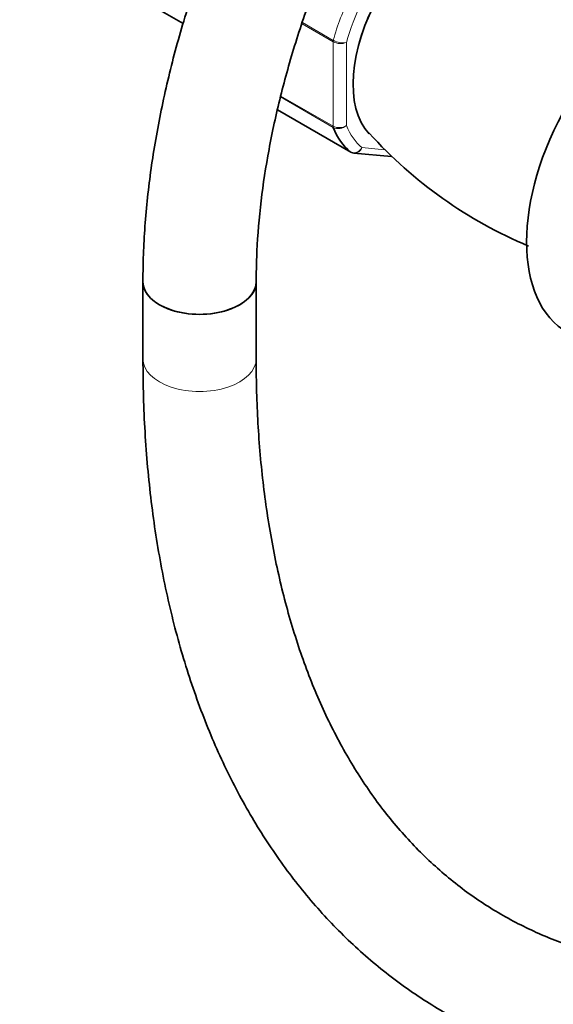
# Model space of a CAD drawing. Units: millimetres. Extents: x 0 to 1471, y 0 to 2754.
# Drawn here: x 1094 to 1150, y 648 to 752 of the extents above; entities that cross this region are included whole.
import ezdxf
from ezdxf import colors
from ezdxf.entities.mleader import LeaderData, LeaderLine
from ezdxf.math import Vec2, Vec3

# ---------------------------------------------------------------- set-up
doc = ezdxf.new("R2010")
doc.units = ezdxf.units.MM
doc.layers.add('DV6_Défaut', color=7, linetype='Continuous')
doc.layers.add('Défaut', color=7, linetype='Continuous')

# ---------------------------------------------------------------- blocks, each defined once
blk = doc.blocks.new('_DOT')
at = {"color": 0}
blk.add_line((0, 0), (-1, 0), dxfattribs=at)
at = {"color": 0, "const_width": 0.333}
blk.add_lwpolyline([(-0.1665, 0, 1), (0.1665, 0, 1)], format="xyb", close=True, dxfattribs=at)
blk = doc.blocks.new('SE5')
at = {"layer": 'DV6_Défaut', "color": 7, "linetype": 'Continuous', "lineweight": 35}
for p, q in [((1103.22, 756.58), (1111.17, 751.99)), ((1121.16, 742.84), (1128.92, 738.36)), ((1129.26, 738.25), (1133.23, 737.9)), ((1106.91, 724.64), (1106.91, 716.47)), ((1118.91, 716.47), (1118.91, 724.64))]:
    blk.add_line(p, q, dxfattribs=at)
at = {"layer": 'DV6_Défaut', "color": 7, "linetype": 'Continuous', "lineweight": 18}
for p, q in [((1127.05, 750.06), (1123.76, 751.95)), ((1123.81, 752.1), (1127.07, 750.21)), ((1127.05, 741.11), (1127.05, 750.06)), ((1128.46, 749.98), (1128.46, 741.19)), ((1127.07, 740.98), (1121.49, 744.21)), ((1121.51, 744.31), (1127.05, 741.11)), ((1121.16, 742.85), (1128.9, 738.38)), ((1130.11, 738.84), (1132.53, 738.62))]:
    blk.add_line(p, q, dxfattribs=at)
for centre, radius, start, end in [((1127.84, 751.56), 1.69, 242.2314, 291.6836), ((1128.1, 752.09), 2.14, 241.2444, 279.775), ((1127.69, 742.4), 1.44, 243.5271, 302.5578), ((1127.61, 742.13), 1.27, 244.7762, 312.0879)]:
    blk.add_arc(centre, radius, start, end, dxfattribs=at)
at = {"layer": 'DV6_Défaut', "color": 7, "linetype": 'Continuous', "lineweight": 35}
blk.add_arc((1166, 772.03), 47.28, 222.0441, 247.2985, dxfattribs=at)
for centre, major_axis, start_param, end_param in [((1138.71, 751.1), (-6.75, -11.69), 3.32222, 6.103444), ((1162.4, 737.42), (-10.5, -18.19), 3.141593, 6.283185), ((1137.65, 751.71), (-8, -13.86), 5.858958, 6.183814), ((1129.17, 738.8), (0.25, 0.433), 3.042222, 3.141593), ((1112.91, 724.64), (-6, 0), 0, 3.141593), ((1112.91, 724.64), (6, 0), 3.142066, 6.282829)]:
    blk.add_ellipse(centre, major_axis=major_axis, ratio=0.57735, start_param=start_param, end_param=end_param, dxfattribs=at)
at = {"layer": 'DV6_Défaut', "color": 7, "linetype": 'Continuous', "lineweight": 18}
for centre, major_axis, start_param, end_param in [((1138.36, 751.3), (-6.45, -11.17), 4.140452, 5.284326), ((1137.65, 751.71), (-8, -13.86), 4.81176, 5.136617), ((1138.36, 751.3), (-7.5, -12.99), 4.817798, 5.130579), ((1127.4, 750.26), (-0.25, -0.433), 5.136617, 5.497787), ((1127.4, 741.32), (-0.25, -0.433), 5.497787, 5.858958), ((1138.36, 751.3), (-7.5, -12.99), 5.864995, 6.177777), ((1112.91, 716.47), (-6, 0), 0, 3.141593)]:
    blk.add_ellipse(centre, major_axis=major_axis, ratio=0.57735, start_param=start_param, end_param=end_param, dxfattribs=at)
at = {"layer": 'DV6_Défaut', "color": 7, "linetype": 'Continuous', "lineweight": 35}
for points, knots in [([(1162.94, 821.69), (1161.96, 821.11), (1159.57, 819.68), (1155.26, 816.74), (1150.41, 812.93), (1145.63, 808.67), (1141.02, 804.04), (1136.58, 799.07), (1132.36, 793.78), (1128.38, 788.22), (1124.67, 782.44), (1121.25, 776.45), (1118.14, 770.32), (1115.38, 764.09), (1112.97, 757.78), (1110.93, 751.46), (1109.29, 745.16), (1108.06, 738.9), (1107.25, 732.81), (1106.94, 727.94), (1106.91, 725.43), (1106.91, 724.64)], [0, 0, 0, 0, 0.029779, 0.085842, 0.141849, 0.19779, 0.253656, 0.309451, 0.365187, 0.420878, 0.476541, 0.532195, 0.587856, 0.643538, 0.699261, 0.755041, 0.810899, 0.86685, 0.922907, 0.979075, 1, 1, 1, 1]), ([(1118.91, 724.64), (1118.91, 725.6), (1118.95, 727.99), (1119.29, 732.52), (1120.07, 737.93), (1121.25, 743.56), (1122.81, 749.27), (1124.74, 755.05), (1127.03, 760.83), (1129.66, 766.57), (1132.61, 772.21), (1135.85, 777.7), (1139.36, 783), (1143.1, 788.05), (1147.03, 792.81), (1151.13, 797.25), (1155.35, 801.32), (1159.67, 804.99), (1163.9, 808.16), (1167.09, 810.22), (1168.64, 811.12), (1168.94, 811.3)], [0, 0, 0, 0, 0.029404, 0.085688, 0.142073, 0.198561, 0.255154, 0.311844, 0.368614, 0.425446, 0.482318, 0.539209, 0.596095, 0.652948, 0.709745, 0.766466, 0.823088, 0.879592, 0.935964, 0.989251, 1, 1, 1, 1]), ([(1116.22, 779.09), (1115.28, 779.62), (1112.99, 780.89), (1108.78, 782.79), (1103.92, 784.39), (1099.03, 785.39), (1094.25, 785.76), (1089.63, 785.49), (1085.26, 784.61), (1081.17, 783.17), (1077.42, 781.2), (1074.01, 778.75), (1070.99, 775.86), (1068.35, 772.57), (1066.11, 768.88), (1064.28, 764.83), (1062.86, 760.41), (1061.89, 755.68), (1061.43, 751.2), (1061.38, 748.59), (1061.37, 747.42)], [0, 0, 0, 0, 0.034444, 0.097845, 0.161163, 0.223639, 0.284684, 0.343911, 0.40127, 0.457016, 0.511599, 0.56556, 0.61934, 0.67346, 0.728448, 0.784736, 0.842587, 0.902031, 0.962841, 1, 1, 1, 1]), ([(1087.37, 747.42), (1087.38, 748.03), (1087.4, 749.51), (1087.66, 751.92), (1088.17, 754.23), (1088.83, 756.08), (1089.57, 757.43), (1090.3, 758.36), (1091.02, 758.97), (1091.74, 759.34), (1092.79, 759.61), (1094.13, 759.69), (1095.86, 759.52), (1097.96, 759), (1100.5, 758.04), (1102.2, 757.13), (1103.22, 756.58)], [0, 0, 0, 0, 0.036451, 0.105465, 0.174143, 0.243019, 0.313155, 0.386782, 0.468519, 0.570495, 0.649013, 0.720563, 0.788008, 0.859478, 0.929156, 1, 1, 1, 1]), ([(1106.91, 716.47), (1106.92, 714.99), (1106.95, 711.34), (1107.34, 704.89), (1108.21, 697.75), (1109.52, 690.83), (1111.26, 684.27), (1113.42, 678.05), (1116, 672.23), (1118.98, 666.83), (1122.35, 661.87), (1126.08, 657.38), (1130.16, 653.37), (1134.56, 649.86), (1139.27, 646.86), (1144.25, 644.38), (1149.5, 642.43), (1154.99, 641), (1160.7, 640.1), (1166.62, 639.74), (1172.72, 639.92), (1178.98, 640.65), (1185.39, 641.92), (1191.9, 643.73), (1198.5, 646.08), (1205.1, 648.92), (1210.72, 651.75), (1213.76, 653.48), (1214.9, 654.12)], [0, 0, 0, 0, 0.021506, 0.062236, 0.102985, 0.143716, 0.184398, 0.224992, 0.265449, 0.305719, 0.345756, 0.38553, 0.425037, 0.464307, 0.503402, 0.54241, 0.581409, 0.620485, 0.659723, 0.699183, 0.738892, 0.778849, 0.819027, 0.859386, 0.899878, 0.940461, 0.981096, 1, 1, 1, 1]), ([(1208.9, 664.51), (1207.72, 663.84), (1204.82, 662.21), (1199.56, 659.58), (1193.58, 657.04), (1187.64, 654.98), (1181.85, 653.42), (1176.19, 652.37), (1170.71, 651.83), (1165.41, 651.78), (1160.31, 652.25), (1155.43, 653.21), (1150.76, 654.69), (1146.34, 656.68), (1142.18, 659.18), (1138.3, 662.2), (1134.73, 665.7), (1131.5, 669.68), (1128.62, 674.1), (1126.09, 678.95), (1123.93, 684.19), (1122.15, 689.82), (1120.74, 695.81), (1119.71, 702.15), (1119.09, 708.62), (1118.91, 713.62), (1118.91, 716.07), (1118.91, 716.47)], [0, 0, 0, 0, 0.021799, 0.063344, 0.104876, 0.146409, 0.187972, 0.229604, 0.271362, 0.313317, 0.355553, 0.398152, 0.441173, 0.484617, 0.528391, 0.572291, 0.616012, 0.65938, 0.702327, 0.744874, 0.78709, 0.82906, 0.870861, 0.912558, 0.954199, 0.993589, 1, 1, 1, 1])]:
    blk.add_open_spline(points, degree=3, knots=knots, dxfattribs=at)
at = {"layer": 'DV6_Défaut', "color": 7, "linetype": 'Continuous', "lineweight": 18}
for points, knots in [([(1128.9, 738.38), (1128.99, 738.32), (1129.1, 738.29), (1129.32, 738.28), (1129.44, 738.3), (1129.66, 738.39), (1129.77, 738.45), (1129.96, 738.62), (1130.05, 738.73), (1130.11, 738.84)], [0, 0, 0, 0, 0.25, 0.25, 0.5, 0.5, 0.75, 0.75, 1, 1, 1, 1]), ([(1130.11, 738.84), (1130.06, 738.72), (1129.99, 738.61), (1129.82, 738.43), (1129.72, 738.36), (1129.51, 738.27), (1129.41, 738.25), (1129.29, 738.25), (1129.28, 738.25), (1129.28, 738.25)], [0, 0, 0, 0, 0.3255786, 0.3255786, 0.6511571, 0.6511571, 0.9767357, 0.9767357, 1, 1, 1, 1])]:
    blk.add_open_spline(points, degree=3, knots=knots, dxfattribs=at)
at = {"layer": 'DV6_Défaut', "color": 7, "linetype": 'Continuous', "lineweight": 35}
blk.add_open_spline([(1129.28, 738.25), (1129.18, 738.26), (1129.08, 738.29), (1129, 738.34)], degree=3, dxfattribs=at)

msp = doc.modelspace()

# ---------------------------------------------------------------- block references
at = {"layer": 'Défaut'}
msp.add_blockref('SE5', (0, 0), dxfattribs=at)

# ---------------------------------------------------------------- leaders
at = {"layer": 'Défaut', "color": 7, "linetype": 'Continuous', "lineweight": 18}
ml = msp.add_multileader_mtext('Standard', dxfattribs=at)
ml.set_content('{\\pxsm0.9;\\fSolid Edge ISO|b1||i0||c0|p34;\\W1.;23/08/2021\\P}', color=256)
ml.set_leader_properties()
ml.set_arrow_properties(name='DOT')
ml.build(insert=Vec2(0, 0))
ml.multileader.update_dxf_attribs({"leader_type": 0, "dogleg_length": 0, "arrow_head_size": 12})
ctx = ml.context
ctx.base_point, ctx.char_height, ctx.arrow_head_size, ctx.landing_gap_size = Vec3(1383.2, 2734.67), 12, 12, 4.2
notes = []
notes.append((ctx, [(0, (0, 0, 0), (0, 0), (1, 0), 1, [])]))
ctx.mtext.insert = Vec3(1385.2, 2740.79)
for ctx, leaders in notes:
    for number, flags, end, landing, length, lines in leaders:
        leader = LeaderData()
        leader.index, (leader.has_last_leader_line, leader.has_dogleg_vector, leader.attachment_direction) = number, flags
        leader.last_leader_point, leader.dogleg_vector, leader.dogleg_length = Vec3(end), Vec3(landing), length
        for number, points, colour, breaks in lines:
            line = LeaderLine()
            line.index, line.vertices, line.color, line.breaks = number, Vec3.list(points), colors.encode_raw_color(colour), breaks
            leader.lines.append(line)
        ctx.leaders.append(leader)

doc.saveas('drawing.dxf')
